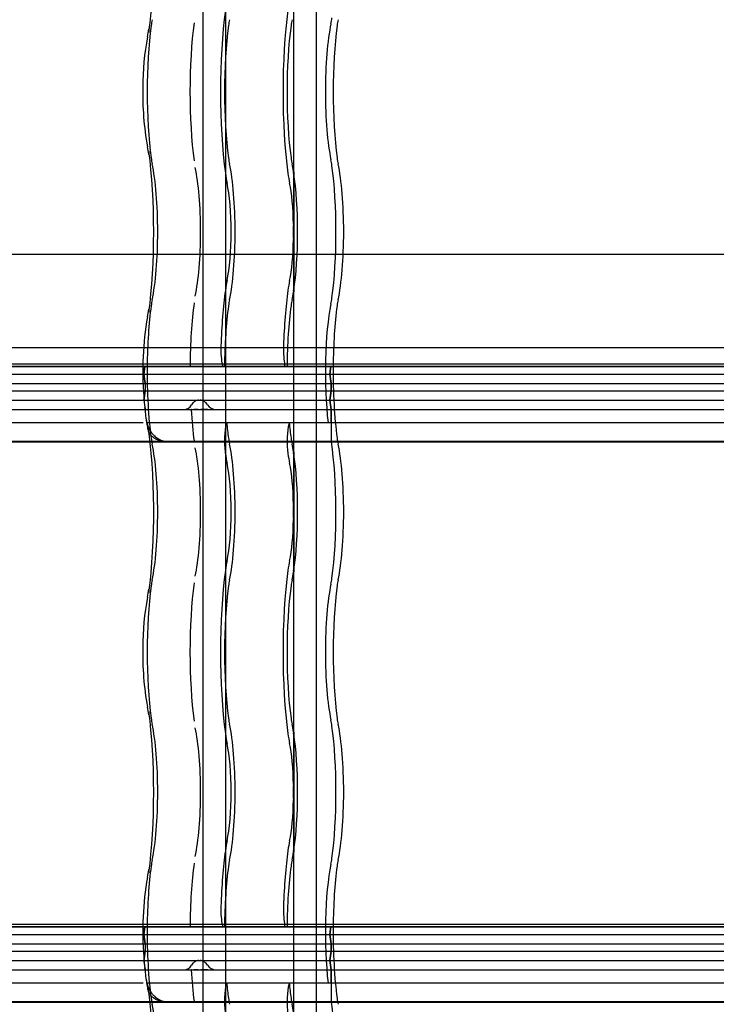
# Model space of a CAD drawing. Units: millimetres. Extents: x -2 to 568, y 1 to 287.
# Drawn here: x 344 to 363, y 180 to 206 of the extents above; entities that cross this region are included whole.
import ezdxf
from ezdxf.lldxf.tags import DXFTag

# ---------------------------------------------------------------- set-up
doc = ezdxf.new("R2010")
doc.units = ezdxf.units.MM
for name, color, linetype in [('Default', 7, 'Continuous'), ('JON_REAKIVI', 7, 'Continuous'), ('ROOV_50X50_01', 7, 'Continuous'), ('TALA_50X120_-_01', 7, 'Continuous'), ('TUULUTUSLIIST', 7, 'Continuous')]:
    doc.layers.add(name, color=color, linetype=linetype)
tags = doc.linetypes.add('HIDDEN2', pattern=[4.7625, 3.175, -1.5875]).pattern_tags.tags
tags[6:7] = [DXFTag(74, 4), DXFTag(75, 0), DXFTag(340, '0'), DXFTag(46, 0.0), DXFTag(50, 0.0), DXFTag(44, 0.0), DXFTag(45, 0.0)]
tags[4:5] = [DXFTag(74, 4), DXFTag(75, 0), DXFTag(340, '0'), DXFTag(46, 0.0), DXFTag(50, 0.0), DXFTag(44, 0.0), DXFTag(45, 0.0)]

# ---------------------------------------------------------------- blocks, each defined once
blk = doc.blocks.new('SE')
at = {"layer": 'JON_REAKIVI', "color": 7, "linetype": 'HIDDEN2'}
for p, q in [((351.552, 201.844), (351.552, 200.435)), ((351.556, 198.647), (351.556, 201.818)), ((351.566, 198.636), (351.566, 201.829)), ((351.552, 200.031), (351.552, 198.621)), ((349.647, 196.686), (333.917, 196.686)), ((365.376, 196.686), (349.647, 196.686)), ((349.647, 196.686), (349.647, 196.625)), ((351.321, 196.625), (351.321, 196.686)), ((331.813, 196.425), (347.543, 196.425)), ((331.813, 196.425), (347.543, 196.425)), ((331.847, 196.625), (347.576, 196.625)), ((347.576, 196.625), (333.917, 196.625)), ((347.576, 196.625), (347.543, 196.425)), ((347.543, 196.425), (347.576, 196.625)), ((347.543, 196.425), (363.272, 196.425)), ((347.543, 196.425), (347.584, 196.175)), ((347.584, 196.175), (347.543, 196.425)), ((347.543, 196.425), (363.272, 196.425)), ((347.576, 196.625), (363.306, 196.625)), ((349.647, 196.625), (347.576, 196.625)), ((363.306, 196.625), (349.647, 196.625)), ((352.553, 196.625), (352.52, 196.425)), ((352.52, 196.425), (352.553, 196.625)), ((352.52, 196.425), (352.561, 196.175)), ((352.561, 196.175), (352.52, 196.425)), ((331.855, 196.175), (347.584, 196.175)), ((331.855, 196.175), (347.584, 196.175)), ((347.584, 196.175), (363.314, 196.175)), ((347.584, 196.175), (347.584, 195.975)), ((347.584, 196.175), (347.584, 195.975)), ((347.584, 196.175), (363.314, 196.175)), ((352.561, 195.975), (352.561, 196.175)), ((352.561, 196.175), (352.561, 195.975)), ((331.855, 195.975), (347.584, 195.975)), ((331.855, 195.975), (347.584, 195.975)), ((347.584, 195.975), (347.543, 195.725)), ((347.552, 195.779), (347.584, 195.975)), ((347.584, 195.975), (363.314, 195.975)), ((347.584, 195.975), (363.314, 195.975)), ((352.561, 195.975), (352.52, 195.725)), ((352.52, 195.725), (352.561, 195.975)), ((331.813, 195.725), (347.543, 195.725)), ((331.817, 195.725), (347.543, 195.725)), ((347.543, 195.725), (363.272, 195.725)), ((347.543, 195.725), (347.584, 195.475)), ((347.547, 195.725), (347.552, 195.779)), ((347.547, 195.725), (363.272, 195.725)), ((352.52, 195.725), (352.561, 195.475)), ((352.561, 195.475), (352.52, 195.725)), ((331.855, 195.475), (347.584, 195.475)), ((331.855, 195.475), (347.584, 195.475)), ((347.584, 195.475), (347.575, 195.534)), ((347.584, 195.475), (363.314, 195.475)), ((347.584, 195.475), (347.584, 195.453)), ((347.584, 195.475), (347.584, 195.453)), ((347.584, 195.475), (363.314, 195.475)), ((348.823, 195.475), (348.811, 195.475)), ((348.939, 195.475), (348.883, 195.475)), ((348.97, 195.475), (348.939, 195.475)), ((349.002, 195.475), (348.97, 195.475)), ((349.101, 195.475), (349.069, 195.475)), ((349.133, 195.475), (349.101, 195.475)), ((349.19, 195.475), (349.133, 195.475)), ((349.216, 195.475), (349.19, 195.475)), ((349.237, 195.475), (349.216, 195.475)), ((349.26, 195.475), (349.237, 195.475)), ((352.561, 195.125), (352.561, 195.475)), ((352.561, 195.475), (352.561, 194.625)), ((347.625, 195.125), (347.608, 195.259)), ((349.748, 195.073), (349.764, 195.125)), ((351.438, 195.125), (351.422, 195.073)), ((347.713, 194.625), (348.176, 194.625)), ((347.715, 194.608), (348.18, 194.608)), ((351.552, 194.344), (351.552, 192.935)), ((351.556, 191.147), (351.556, 194.318)), ((351.566, 191.136), (351.566, 194.329)), ((351.552, 192.531), (351.552, 191.121)), ((351.552, 186.844), (351.552, 185.435)), ((351.556, 183.647), (351.556, 186.818)), ((351.566, 183.636), (351.566, 186.829)), ((351.552, 185.031), (351.552, 183.621)), ((331.847, 181.625), (347.576, 181.625)), ((349.647, 181.686), (333.917, 181.686)), ((347.576, 181.625), (333.917, 181.625)), ((347.576, 181.625), (347.543, 181.425)), ((347.543, 181.425), (347.576, 181.625)), ((347.576, 181.625), (363.306, 181.625)), ((349.647, 181.625), (347.576, 181.625)), ((365.376, 181.686), (349.647, 181.686)), ((349.647, 181.686), (349.647, 181.625)), ((363.306, 181.625), (349.647, 181.625)), ((351.321, 181.625), (351.321, 181.686)), ((352.52, 181.425), (352.553, 181.625)), ((352.553, 181.625), (352.52, 181.425)), ((331.813, 181.425), (347.543, 181.425)), ((331.813, 181.425), (347.543, 181.425)), ((347.543, 181.425), (363.272, 181.425)), ((347.543, 181.425), (347.584, 181.175)), ((347.584, 181.175), (347.543, 181.425)), ((347.543, 181.425), (363.272, 181.425)), ((352.561, 181.175), (352.52, 181.425)), ((352.52, 181.425), (352.561, 181.175)), ((331.855, 181.175), (347.584, 181.175)), ((331.855, 181.175), (347.584, 181.175)), ((347.584, 181.175), (363.314, 181.175)), ((347.584, 181.175), (347.584, 180.975)), ((347.584, 181.175), (347.584, 180.975)), ((347.584, 181.175), (363.314, 181.175)), ((352.561, 181.175), (352.561, 180.975)), ((352.561, 180.975), (352.561, 181.175)), ((331.855, 180.975), (347.584, 180.975)), ((331.855, 180.975), (347.584, 180.975)), ((347.584, 180.975), (347.543, 180.725)), ((347.552, 180.779), (347.584, 180.975)), ((347.584, 180.975), (363.314, 180.975)), ((347.584, 180.975), (363.314, 180.975)), ((352.52, 180.725), (352.561, 180.975)), ((352.561, 180.975), (352.52, 180.725)), ((331.813, 180.725), (347.543, 180.725)), ((331.817, 180.725), (347.543, 180.725)), ((347.543, 180.725), (363.272, 180.725)), ((347.546, 180.703), (347.584, 180.475)), ((347.547, 180.725), (363.272, 180.725)), ((352.561, 180.475), (352.52, 180.725)), ((352.52, 180.725), (352.561, 180.475)), ((331.855, 180.475), (347.584, 180.475)), ((331.855, 180.475), (347.584, 180.475)), ((347.584, 180.475), (347.575, 180.534)), ((347.584, 180.475), (363.314, 180.475)), ((347.584, 180.475), (347.584, 180.453)), ((347.584, 180.475), (363.314, 180.475)), ((348.823, 180.475), (348.811, 180.475)), ((348.939, 180.475), (348.883, 180.475)), ((348.97, 180.475), (348.939, 180.475)), ((349.002, 180.475), (348.97, 180.475)), ((349.101, 180.475), (349.069, 180.475)), ((349.133, 180.475), (349.101, 180.475)), ((349.19, 180.475), (349.133, 180.475)), ((349.216, 180.475), (349.19, 180.475)), ((349.237, 180.475), (349.216, 180.475)), ((349.26, 180.475), (349.237, 180.475)), ((352.561, 180.475), (352.561, 179.625)), ((352.561, 180.125), (352.561, 180.475)), ((349.748, 180.073), (349.764, 180.125)), ((351.438, 180.125), (351.422, 180.073)), ((347.713, 179.625), (348.176, 179.625)), ((347.715, 179.608), (348.18, 179.608))]:
    blk.add_line(p, q, dxfattribs=at)
at = {"layer": 'JON_REAKIVI', "color": 7, "linetype": 'Continuous'}
for p, q in [((347.543, 195.828), (347.553, 195.678)), ((347.553, 195.678), (347.559, 195.584)), ((332.362, 195.125), (347.526, 195.125)), ((347.625, 195.125), (348.092, 195.125)), ((348.092, 195.125), (363.255, 195.125)), ((332.447, 194.625), (347.713, 194.625)), ((332.451, 194.608), (347.715, 194.608)), ((348.176, 194.625), (363.443, 194.625)), ((348.18, 194.608), (363.445, 194.608)), ((347.543, 180.828), (347.553, 180.678)), ((347.543, 180.725), (347.546, 180.703)), ((347.553, 180.678), (347.559, 180.584)), ((332.362, 180.125), (347.526, 180.125)), ((347.625, 180.125), (348.092, 180.125)), ((348.092, 180.125), (363.255, 180.125)), ((332.447, 179.625), (347.713, 179.625)), ((332.451, 179.608), (347.715, 179.608)), ((348.176, 179.625), (363.443, 179.625)), ((348.18, 179.608), (363.445, 179.608))]:
    blk.add_line(p, q, dxfattribs=at)
for centre, radius, start, end in [((344.49, 206.103), 3.218, 348.3703, 352.1455), ((354.5, 204.152), 6.98, 169.252, 180.3634), ((355.204, 203.894), 7.687, 178.402, 190.3588), ((344.437, 201.853), 3.272, 7.8855, 11.5986), ((344.49, 198.603), 3.218, 348.3703, 352.1455), ((355.881, 196.503), 8.365, 170.0101, 184.6288), ((350.593, 195.657), 3.02, 187.6098, 194.2179), ((344.49, 191.103), 3.218, 348.3703, 352.1455), ((354.5, 189.152), 6.98, 169.252, 180.3634), ((355.204, 188.894), 7.687, 178.402, 190.3588), ((344.437, 186.853), 3.272, 7.8855, 11.5986), ((355.881, 181.503), 8.365, 170.0101, 184.6288), ((344.49, 183.603), 3.218, 348.3703, 352.1455), ((350.593, 180.657), 3.02, 187.6098, 194.2179)]:
    blk.add_arc(centre, radius, start, end, dxfattribs=at)
at = {"layer": 'JON_REAKIVI', "color": 7, "linetype": 'HIDDEN2'}
for centre, radius, start, end in [((353.11, 200.233), 1.571, 172.6082, 187.3918), ((348.621, 195.704), 0.229, 269.5607, 333.2698), ((349.476, 195.738), 0.263, 211.4165, 269.284), ((353.11, 192.733), 1.571, 172.6082, 187.3918), ((353.11, 185.233), 1.571, 172.6082, 187.3918), ((348.621, 180.704), 0.229, 269.5607, 333.2698), ((349.476, 180.738), 0.263, 211.4165, 269.284)]:
    blk.add_arc(centre, radius, start, end, dxfattribs=at)
at = {"layer": 'JON_REAKIVI', "color": 7, "linetype": 'Continuous'}
for centre, major_axis, start_param, end_param in [((347.245, 207.733), (0, -3.387), 0.882642, 2.330826), ((347.245, 200.233), (0, -3.387), 0.882642, 2.258951), ((347.808, 196.483), (0, -1.69), -0.975287, -0.91563), ((347.245, 192.733), (0, -3.387), 0.882642, 2.330826), ((347.245, 185.233), (0, -3.387), 0.882642, 2.258951), ((347.808, 181.483), (0, -1.69), -0.975287, -0.91563), ((347.245, 177.733), (0, -3.387), 0.882642, 2.330826)]:
    blk.add_ellipse(centre, major_axis=major_axis, ratio=0.16661, start_param=start_param, end_param=end_param, dxfattribs=at)
at = {"layer": 'JON_REAKIVI', "color": 7, "linetype": 'HIDDEN2'}
for centre, major_axis, ratio, start_param, end_param in [((350.169, 203.983), (0, -3.437), 0.16661, 4.024234, 5.400544), ((351.843, 203.983), (0, 3.437), 0.16661, 0.882642, 2.258951), ((347.869, 205.118), (0, 1), 0.16661, 0.652213, 0.882642), ((349.939, 205.118), (0, 1), 0.16661, 0.652213, 0.882642), ((351.613, 205.118), (0, 1), 0.16661, 0.652213, 0.882642), ((352.452, 206.598), (0, -1), 0.16661, 0.652213, 0.882642), ((352.846, 205.118), (0, 1), 0.16661, 0.652213, 0.882642), ((348.099, 203.983), (0, -2.787), 0.16661, 4.024234, 5.400544), ((348.273, 205.581), (0.594, -0.081), 0.626236, 3.135636, 3.356957), ((349.266, 203.983), (0, -2.912), 0.16661, 4.024234, 5.400544), ((350.169, 203.983), (0, 2.787), 0.16661, 0.882642, 2.258951), ((351.843, 203.983), (0, -2.787), 0.16661, 4.024234, 5.400544), ((352.785, 203.983), (0, -2.29), 0.16661, 3.793805, 5.630973), ((353.076, 203.983), (0, 2.787), 0.16661, 0.882642, 2.258951), ((348.273, 202.384), (0.594, 0.081), 0.626236, 2.926229, 3.145299), ((347.869, 202.848), (0, -1), 0.16661, -0.882642, -0.652213), ((349.939, 202.848), (0, -1), 0.16661, -0.882642, -0.652213), ((351.613, 202.848), (0, -1), 0.16661, -0.882642, -0.652213), ((352.846, 202.848), (0, -1), 0.16661, -0.882642, -0.652213), ((347.536, 200.233), (0, -2.29), 0.16661, 0.652213, 2.48938), ((348.703, 200.233), (0, -2.165), 0.16661, 0.652213, 2.48938), ((349.607, 200.233), (0, 2.29), 0.16661, 3.793805, 5.630973), ((351.28, 200.233), (0, 2.29), 0.16661, -0.79056, -0.652213), ((352.452, 201.368), (0, 1), 0.16661, -0.882642, -0.652213), ((352.222, 200.233), (0, -2.787), 0.16661, 0.882642, 2.258951), ((352.513, 200.233), (0, 2.29), 0.16661, 3.793805, 5.630973), ((349.939, 202.848), (0, -1.65), 0.16661, -0.882642, -0.652213), ((351.613, 202.848), (0, -1.65), 0.16661, -0.882642, -0.652213), ((351.28, 200.233), (0, -2.29), 0.16661, 0.806201, 2.335392), ((349.607, 200.233), (0, -1.64), 0.16661, 0.652213, 2.48938), ((351.28, 200.233), (0, 1.64), 0.16661, 4.835919, 5.630973), ((351.28, 200.233), (0, -1.64), 0.16661, 0.652213, 1.447266), ((349.939, 197.618), (0, 1.65), 0.16661, 0.652213, 0.882642), ((351.613, 197.618), (0, 1.65), 0.16661, 0.652213, 0.882642), ((350.169, 196.483), (0, 3.437), 0.16661, 0.882642, 1.368316), ((351.843, 196.483), (0, 3.437), 0.16661, 0.882642, 1.368316), ((351.28, 200.233), (0, -2.29), 0.16661, 0.652213, 0.79056), ((348.099, 196.483), (0, 2.787), 0.16661, 0.882642, 1.519541), ((347.869, 197.618), (0, 1), 0.16661, 0.652213, 0.882642), ((349.266, 196.483), (0, 2.912), 0.16661, 0.882642, 1.521743), ((350.169, 196.483), (0, 2.787), 0.16661, 0.882642, 1.519541), ((349.939, 197.618), (0, 1), 0.16661, 0.652213, 0.882642), ((351.843, 196.483), (0, 2.787), 0.16661, 0.882642, 1.519541), ((351.613, 197.618), (0, 1), 0.16661, 0.652213, 0.882642), ((352.785, 196.483), (0, -2.29), 0.16661, 3.793805, 5.346633), ((352.452, 199.098), (0, -1), 0.16661, 0.652213, 0.882642), ((353.076, 196.483), (0, 2.787), 0.16661, 0.882642, 1.519541), ((352.846, 197.618), (0, 1), 0.16661, 0.652213, 0.882642), ((348.273, 198.081), (0.594, -0.081), 0.626236, 3.135636, 3.356957), ((349.682, 197.083), (0, 0.45), 0.16661, 1.368316, 2.653501), ((351.356, 197.083), (0, -0.45), 0.16661, 4.509909, 5.795094), ((348.099, 196.483), (0, -2.787), 0.16661, 4.661134, 5.400544), ((353.076, 196.483), (0, 2.787), 0.16661, 1.519541, 2.258951), ((349.266, 196.483), (0, -2.912), 0.16661, -1.217626, -0.882642), ((349.789, 194.637), (0, 0.5), 0.16661, 0.508614, 2.250481), ((350.169, 196.483), (0, -2.787), 0.16661, -1.062183, -0.882642), ((351.463, 194.637), (0, -0.5), 0.16661, 3.650206, 5.392074), ((351.843, 196.483), (0, -2.787), 0.16661, -1.062183, -0.882642), ((347.869, 195.348), (0, -1), 0.16661, -0.882642, -0.652213), ((347.536, 192.733), (0, -2.29), 0.16661, 0.652213, 2.48938), ((349.939, 195.348), (0, -1), 0.16661, -0.882642, -0.652213), ((349.607, 192.733), (0, 2.29), 0.16661, 3.793805, 5.630973), ((351.613, 195.348), (0, -1), 0.16661, -0.882642, -0.652213), ((351.28, 192.733), (0, 2.29), 0.16661, -0.79056, -0.652213), ((352.785, 196.483), (0, -2.29), 0.16661, -0.625154, -0.611758), ((352.222, 192.733), (0, -2.787), 0.16661, 0.882642, 2.308715), ((352.846, 195.348), (0, -1), 0.16661, -0.882642, -0.652213), ((352.513, 192.733), (0, 2.29), 0.16661, 3.793805, 5.630973), ((348.703, 192.733), (0, -2.165), 0.16661, 0.652213, 2.48938), ((350.169, 196.483), (0, -3.437), 0.16661, -0.891112, -0.882642), ((349.939, 195.348), (0, -1.65), 0.16661, -0.882642, -0.652213), ((351.843, 196.483), (0, -3.437), 0.16661, -0.891112, -0.882642), ((351.613, 195.348), (0, -1.65), 0.16661, -0.882642, -0.652213), ((351.28, 192.733), (0, -2.29), 0.16661, 0.806201, 2.335392), ((349.607, 192.733), (0, -1.64), 0.16661, 0.652213, 2.48938), ((351.28, 192.733), (0, 1.64), 0.16661, 4.835919, 5.630973), ((351.28, 192.733), (0, -1.64), 0.16661, 0.652213, 1.447266), ((349.939, 190.118), (0, 1.65), 0.16661, 0.652213, 0.882642), ((351.613, 190.118), (0, 1.65), 0.16661, 0.652213, 0.882642), ((350.169, 188.983), (0, -3.437), 0.16661, 4.024234, 5.400544), ((351.843, 188.983), (0, 3.437), 0.16661, 0.882642, 2.258951), ((351.28, 192.733), (0, -2.29), 0.16661, 0.652213, 0.79056), ((347.869, 190.118), (0, 1), 0.16661, 0.652213, 0.882642), ((349.939, 190.118), (0, 1), 0.16661, 0.652213, 0.882642), ((351.613, 190.118), (0, 1), 0.16661, 0.652213, 0.882642), ((352.452, 191.598), (0, -1), 0.16661, 0.652213, 0.882642), ((352.846, 190.118), (0, 1), 0.16661, 0.652213, 0.882642), ((348.099, 188.983), (0, -2.787), 0.16661, 4.024234, 5.400544), ((348.273, 190.581), (0.594, -0.081), 0.626236, 3.135636, 3.356957), ((349.266, 188.983), (0, -2.912), 0.16661, 4.024234, 5.400544), ((350.169, 188.983), (0, 2.787), 0.16661, 0.882642, 2.258951), ((351.843, 188.983), (0, -2.787), 0.16661, 4.024234, 5.400544), ((352.785, 188.983), (0, -2.29), 0.16661, 3.793805, 5.630973), ((353.076, 188.983), (0, 2.787), 0.16661, 0.882642, 2.258951), ((348.273, 187.384), (0.594, 0.081), 0.626236, 2.926229, 3.145299), ((347.869, 187.848), (0, -1), 0.16661, -0.882642, -0.652213), ((349.939, 187.848), (0, -1), 0.16661, -0.882642, -0.652213), ((351.613, 187.848), (0, -1), 0.16661, -0.882642, -0.652213), ((352.452, 186.368), (0, 1), 0.16661, -0.882642, -0.652213), ((352.846, 187.848), (0, -1), 0.16661, -0.882642, -0.652213), ((347.536, 185.233), (0, -2.29), 0.16661, 0.652213, 2.48938), ((348.703, 185.233), (0, -2.165), 0.16661, 0.652213, 2.48938), ((349.607, 185.233), (0, 2.29), 0.16661, 3.793805, 5.630973), ((351.28, 185.233), (0, 2.29), 0.16661, -0.79056, -0.652213), ((352.222, 185.233), (0, -2.787), 0.16661, 0.882642, 2.258951), ((352.513, 185.233), (0, 2.29), 0.16661, 3.793805, 5.630973), ((349.939, 187.848), (0, -1.65), 0.16661, -0.882642, -0.652213), ((351.613, 187.848), (0, -1.65), 0.16661, -0.882642, -0.652213), ((351.28, 185.233), (0, -2.29), 0.16661, 0.806201, 2.335392), ((349.607, 185.233), (0, -1.64), 0.16661, 0.652213, 2.48938), ((351.28, 185.233), (0, 1.64), 0.16661, 4.835919, 5.630973), ((351.28, 185.233), (0, -1.64), 0.16661, 0.652213, 1.447266), ((349.939, 182.618), (0, 1.65), 0.16661, 0.652213, 0.882642), ((351.613, 182.618), (0, 1.65), 0.16661, 0.652213, 0.882642), ((350.169, 181.483), (0, 3.437), 0.16661, 0.882642, 1.368316), ((351.843, 181.483), (0, 3.437), 0.16661, 0.882642, 1.368316), ((351.28, 185.233), (0, -2.29), 0.16661, 0.652213, 0.79056), ((352.452, 184.098), (0, -1), 0.16661, 0.652213, 0.882642), ((348.099, 181.483), (0, 2.787), 0.16661, 0.882642, 1.519541), ((347.869, 182.618), (0, 1), 0.16661, 0.652213, 0.882642), ((349.266, 181.483), (0, 2.912), 0.16661, 0.882642, 1.521743), ((350.169, 181.483), (0, 2.787), 0.16661, 0.882642, 1.519541), ((349.939, 182.618), (0, 1), 0.16661, 0.652213, 0.882642), ((351.843, 181.483), (0, 2.787), 0.16661, 0.882642, 1.519541), ((351.613, 182.618), (0, 1), 0.16661, 0.652213, 0.882642), ((352.785, 181.483), (0, -2.29), 0.16661, 3.793805, 5.346633), ((353.076, 181.483), (0, 2.787), 0.16661, 0.882642, 1.519541), ((352.846, 182.618), (0, 1), 0.16661, 0.652213, 0.882642), ((348.273, 183.081), (0.594, -0.081), 0.626236, 3.135636, 3.356957), ((349.682, 182.083), (0, 0.45), 0.16661, 1.368316, 2.653501), ((351.356, 182.083), (0, -0.45), 0.16661, 4.509909, 5.795094), ((348.099, 181.483), (0, -2.787), 0.16661, 4.661134, 5.400544), ((353.076, 181.483), (0, 2.787), 0.16661, 1.519541, 2.258951), ((349.266, 181.483), (0, -2.912), 0.16661, -1.217626, -0.882642), ((349.789, 179.637), (0, 0.5), 0.16661, 0.508614, 2.250481), ((350.169, 181.483), (0, -2.787), 0.16661, -1.062183, -0.882642), ((351.463, 179.637), (0, -0.5), 0.16661, 3.650206, 5.392074), ((351.843, 181.483), (0, -2.787), 0.16661, -1.062183, -0.882642), ((347.869, 180.348), (0, -1), 0.16661, -0.882642, -0.652213), ((347.536, 177.733), (0, -2.29), 0.16661, 0.652213, 2.48938), ((349.939, 180.348), (0, -1), 0.16661, -0.882642, -0.652213), ((351.613, 180.348), (0, -1), 0.16661, -0.882642, -0.652213), ((351.28, 177.733), (0, 2.29), 0.16661, -0.79056, -0.652213), ((352.785, 181.483), (0, -2.29), 0.16661, -0.625154, -0.611758), ((352.222, 177.733), (0, -2.787), 0.16661, 0.882642, 2.308715), ((352.846, 180.348), (0, -1), 0.16661, -0.882642, -0.652213)]:
    blk.add_ellipse(centre, major_axis=major_axis, ratio=ratio, start_param=start_param, end_param=end_param, dxfattribs=at)
for points, knots in [([(351.556, 201.818), (351.557, 201.818), (351.558, 201.818), (351.559, 201.819), (351.56, 201.819), (351.561, 201.819), (351.562, 201.82), (351.563, 201.82), (351.564, 201.821), (351.564, 201.822), (351.565, 201.824), (351.566, 201.825), (351.566, 201.827), (351.566, 201.829), (351.566, 201.831), (351.566, 201.833), (351.565, 201.835), (351.564, 201.837), (351.563, 201.839), (351.562, 201.84), (351.561, 201.841), (351.559, 201.841), (351.558, 201.842), (351.557, 201.843), (351.556, 201.843), (351.555, 201.843), (351.554, 201.844), (351.553, 201.844), (351.553, 201.844), (351.552, 201.844), (351.552, 201.844)], [0, 0, 0, 0, 0.068522, 0.068522, 0.068522, 0.136441, 0.136441, 0.136441, 0.234107, 0.234107, 0.234107, 0.372419, 0.372419, 0.372419, 0.54858, 0.54858, 0.54858, 0.725993, 0.725993, 0.725993, 0.82826, 0.82826, 0.82826, 0.908046, 0.908046, 0.908046, 0.973558, 0.973558, 0.973558, 1, 1, 1, 1]), ([(351.552, 198.621), (351.553, 198.621), (351.554, 198.622), (351.555, 198.622), (351.556, 198.622), (351.557, 198.623), (351.558, 198.623), (351.559, 198.624), (351.56, 198.625), (351.561, 198.626), (351.563, 198.627), (351.564, 198.628), (351.565, 198.63), (351.566, 198.632), (351.566, 198.634), (351.566, 198.636), (351.566, 198.638), (351.566, 198.64), (351.565, 198.642), (351.564, 198.643), (351.564, 198.644), (351.563, 198.645), (351.562, 198.645), (351.561, 198.646), (351.56, 198.646), (351.559, 198.647), (351.558, 198.647), (351.557, 198.647), (351.557, 198.647), (351.556, 198.647), (351.556, 198.647)], [0, 0, 0, 0, 0.069067, 0.069067, 0.069067, 0.137561, 0.137561, 0.137561, 0.234757, 0.234757, 0.234757, 0.371053, 0.371053, 0.371053, 0.545965, 0.545965, 0.545965, 0.722309, 0.722309, 0.722309, 0.826391, 0.826391, 0.826391, 0.906499, 0.906499, 0.906499, 0.971497, 0.971497, 0.971497, 1, 1, 1, 1]), ([(349.021, 195.728), (349.003, 195.727), (348.985, 195.724), (348.958, 195.716), (348.947, 195.713), (348.928, 195.704), (348.918, 195.699), (348.9, 195.688), (348.892, 195.681), (348.875, 195.668), (348.868, 195.661), (348.847, 195.637), (348.835, 195.62), (348.825, 195.601)], [0.5223653, 0.5223653, 0.5223653, 0.5223653, 0.625, 0.625, 0.6875, 0.6875, 0.75, 0.75, 0.8125, 0.8125, 0.875, 0.875, 1, 1, 1, 1]), ([(349.252, 195.601), (349.241, 195.62), (349.227, 195.637), (349.203, 195.66), (349.195, 195.668), (349.177, 195.681), (349.168, 195.687), (349.149, 195.699), (349.139, 195.704), (349.119, 195.712), (349.108, 195.716), (349.087, 195.722), (349.076, 195.724), (349.061, 195.726), (349.058, 195.727), (349.054, 195.727)], [0, 0, 0, 0, 0.125, 0.125, 0.1875, 0.1875, 0.25, 0.25, 0.3125, 0.3125, 0.375, 0.375, 0.4375, 0.4375, 0.4599429, 0.4599429, 0.4599429, 0.4599429]), ([(348.18, 194.608), (348.141, 194.608), (348.103, 194.611), (348.047, 194.619), (348.029, 194.623), (347.993, 194.632), (347.975, 194.637), (347.924, 194.654), (347.892, 194.668), (347.848, 194.693), (347.833, 194.702), (347.806, 194.721), (347.793, 194.731), (347.757, 194.762), (347.736, 194.785), (347.709, 194.823), (347.7, 194.836), (347.686, 194.862), (347.673, 194.889), (347.664, 194.917), (347.657, 194.946), (347.655, 194.961), (347.651, 194.991), (347.65, 195.006), (347.651, 195.028), (347.651, 195.036), (347.652, 195.051), (347.653, 195.059), (347.654, 195.066)], [0, 0, 0, 0, 0.125, 0.125, 0.1875, 0.1875, 0.25, 0.25, 0.375, 0.375, 0.4375, 0.4375, 0.5, 0.5, 0.625, 0.625, 0.6875, 0.6875, 0.75, 0.8125, 0.8125, 0.875, 0.875, 0.9375, 0.9375, 0.96875, 0.96875, 1, 1, 1, 1]), ([(351.556, 194.318), (351.557, 194.318), (351.558, 194.318), (351.559, 194.319), (351.56, 194.319), (351.561, 194.319), (351.562, 194.32), (351.563, 194.32), (351.564, 194.321), (351.564, 194.322), (351.565, 194.324), (351.566, 194.325), (351.566, 194.327), (351.566, 194.329), (351.566, 194.331), (351.566, 194.333), (351.565, 194.335), (351.564, 194.337), (351.563, 194.339), (351.562, 194.34), (351.561, 194.341), (351.559, 194.341), (351.558, 194.342), (351.557, 194.343), (351.556, 194.343), (351.555, 194.343), (351.554, 194.344), (351.553, 194.344), (351.553, 194.344), (351.552, 194.344), (351.552, 194.344)], [0, 0, 0, 0, 0.068522, 0.068522, 0.068522, 0.136441, 0.136441, 0.136441, 0.234107, 0.234107, 0.234107, 0.372419, 0.372419, 0.372419, 0.54858, 0.54858, 0.54858, 0.725993, 0.725993, 0.725993, 0.82826, 0.82826, 0.82826, 0.908046, 0.908046, 0.908046, 0.973558, 0.973558, 0.973558, 1, 1, 1, 1]), ([(351.552, 191.121), (351.553, 191.121), (351.554, 191.122), (351.555, 191.122), (351.556, 191.122), (351.557, 191.123), (351.558, 191.123), (351.559, 191.124), (351.56, 191.125), (351.561, 191.126), (351.563, 191.127), (351.564, 191.128), (351.565, 191.13), (351.566, 191.132), (351.566, 191.134), (351.566, 191.136), (351.566, 191.138), (351.566, 191.14), (351.565, 191.142), (351.564, 191.143), (351.564, 191.144), (351.563, 191.145), (351.562, 191.145), (351.561, 191.146), (351.56, 191.146), (351.559, 191.147), (351.558, 191.147), (351.557, 191.147), (351.557, 191.147), (351.556, 191.147), (351.556, 191.147)], [0, 0, 0, 0, 0.069067, 0.069067, 0.069067, 0.137561, 0.137561, 0.137561, 0.234757, 0.234757, 0.234757, 0.371053, 0.371053, 0.371053, 0.545965, 0.545965, 0.545965, 0.722309, 0.722309, 0.722309, 0.826391, 0.826391, 0.826391, 0.906499, 0.906499, 0.906499, 0.971497, 0.971497, 0.971497, 1, 1, 1, 1]), ([(351.556, 186.818), (351.557, 186.818), (351.558, 186.818), (351.559, 186.819), (351.56, 186.819), (351.561, 186.819), (351.562, 186.82), (351.563, 186.82), (351.564, 186.821), (351.564, 186.822), (351.565, 186.824), (351.566, 186.825), (351.566, 186.827), (351.566, 186.829), (351.566, 186.831), (351.566, 186.833), (351.565, 186.835), (351.564, 186.837), (351.563, 186.839), (351.562, 186.84), (351.561, 186.841), (351.559, 186.841), (351.558, 186.842), (351.557, 186.843), (351.556, 186.843), (351.555, 186.843), (351.554, 186.844), (351.553, 186.844), (351.553, 186.844), (351.552, 186.844), (351.552, 186.844)], [0, 0, 0, 0, 0.068522, 0.068522, 0.068522, 0.136441, 0.136441, 0.136441, 0.234107, 0.234107, 0.234107, 0.372419, 0.372419, 0.372419, 0.54858, 0.54858, 0.54858, 0.725993, 0.725993, 0.725993, 0.82826, 0.82826, 0.82826, 0.908046, 0.908046, 0.908046, 0.973558, 0.973558, 0.973558, 1, 1, 1, 1]), ([(351.552, 183.621), (351.553, 183.621), (351.554, 183.622), (351.555, 183.622), (351.556, 183.622), (351.557, 183.623), (351.558, 183.623), (351.559, 183.624), (351.56, 183.625), (351.561, 183.626), (351.563, 183.627), (351.564, 183.628), (351.565, 183.63), (351.566, 183.632), (351.566, 183.634), (351.566, 183.636), (351.566, 183.638), (351.566, 183.64), (351.565, 183.642), (351.564, 183.643), (351.564, 183.644), (351.563, 183.645), (351.562, 183.645), (351.561, 183.646), (351.56, 183.646), (351.559, 183.647), (351.558, 183.647), (351.557, 183.647), (351.557, 183.647), (351.556, 183.647), (351.556, 183.647)], [0, 0, 0, 0, 0.069067, 0.069067, 0.069067, 0.137561, 0.137561, 0.137561, 0.234757, 0.234757, 0.234757, 0.371053, 0.371053, 0.371053, 0.545965, 0.545965, 0.545965, 0.722309, 0.722309, 0.722309, 0.826391, 0.826391, 0.826391, 0.906499, 0.906499, 0.906499, 0.971497, 0.971497, 0.971497, 1, 1, 1, 1]), ([(349.021, 180.728), (349.003, 180.727), (348.985, 180.724), (348.958, 180.716), (348.947, 180.713), (348.928, 180.704), (348.918, 180.699), (348.9, 180.688), (348.892, 180.681), (348.875, 180.668), (348.868, 180.661), (348.847, 180.637), (348.835, 180.62), (348.825, 180.601)], [0.5223653, 0.5223653, 0.5223653, 0.5223653, 0.625, 0.625, 0.6875, 0.6875, 0.75, 0.75, 0.8125, 0.8125, 0.875, 0.875, 1, 1, 1, 1]), ([(349.252, 180.601), (349.241, 180.62), (349.227, 180.637), (349.203, 180.66), (349.195, 180.668), (349.177, 180.681), (349.168, 180.687), (349.149, 180.699), (349.139, 180.704), (349.119, 180.712), (349.108, 180.716), (349.087, 180.722), (349.076, 180.724), (349.061, 180.726), (349.058, 180.727), (349.054, 180.727)], [0, 0, 0, 0, 0.125, 0.125, 0.1875, 0.1875, 0.25, 0.25, 0.3125, 0.3125, 0.375, 0.375, 0.4375, 0.4375, 0.4599429, 0.4599429, 0.4599429, 0.4599429]), ([(348.18, 179.608), (348.141, 179.608), (348.103, 179.611), (348.047, 179.619), (348.029, 179.623), (347.993, 179.632), (347.975, 179.637), (347.924, 179.654), (347.892, 179.668), (347.848, 179.693), (347.833, 179.702), (347.806, 179.721), (347.793, 179.731), (347.757, 179.762), (347.736, 179.785), (347.709, 179.823), (347.7, 179.836), (347.686, 179.862), (347.673, 179.889), (347.664, 179.917), (347.657, 179.946), (347.655, 179.961), (347.651, 179.991), (347.65, 180.006), (347.651, 180.028), (347.651, 180.036), (347.652, 180.051), (347.653, 180.059), (347.654, 180.066)], [0, 0, 0, 0, 0.125, 0.125, 0.1875, 0.1875, 0.25, 0.25, 0.375, 0.375, 0.4375, 0.4375, 0.5, 0.5, 0.625, 0.625, 0.6875, 0.6875, 0.75, 0.8125, 0.8125, 0.875, 0.875, 0.9375, 0.9375, 0.96875, 0.96875, 1, 1, 1, 1])]:
    blk.add_open_spline(points, degree=3, knots=knots, dxfattribs=at)
for points in [[(347.584, 195.453), (347.584, 195.387), (347.588, 195.321), (347.598, 195.257)], [(347.584, 180.453), (347.584, 180.387), (347.588, 180.321), (347.598, 180.257)]]:
    blk.add_open_spline(points, degree=3, dxfattribs=at)
at = {"layer": 'JON_REAKIVI', "color": 7, "linetype": 'Continuous'}
for points in [[(347.598, 195.257), (347.602, 195.228), (347.607, 195.2), (347.623, 195.126), (347.636, 195.081), (347.671, 194.992), (347.691, 194.949), (347.728, 194.888), (347.741, 194.869), (347.77, 194.831), (347.785, 194.813), (347.834, 194.761), (347.87, 194.731), (347.929, 194.693), (347.95, 194.681), (347.993, 194.661), (348.014, 194.653), (348.059, 194.639), (348.082, 194.634), (348.129, 194.627), (348.152, 194.625), (348.176, 194.625)], [(347.598, 180.257), (347.602, 180.228), (347.607, 180.2), (347.623, 180.126), (347.636, 180.081), (347.671, 179.992), (347.691, 179.949), (347.728, 179.888), (347.741, 179.869), (347.77, 179.831), (347.785, 179.813), (347.834, 179.761), (347.87, 179.731), (347.929, 179.693), (347.95, 179.681), (347.993, 179.661), (348.014, 179.653), (348.059, 179.639), (348.082, 179.634), (348.129, 179.627), (348.152, 179.625), (348.176, 179.625)]]:
    blk.add_open_spline(points, degree=3, knots=[0.1735372, 0.1735372, 0.1735372, 0.1735372, 0.25, 0.25, 0.375, 0.375, 0.5, 0.5, 0.5625, 0.5625, 0.625, 0.625, 0.75, 0.75, 0.8125, 0.8125, 0.875, 0.875, 0.9375, 0.9375, 1, 1, 1, 1], dxfattribs=at)
at = {"layer": 'ROOV_50X50_01', "color": 7, "linetype": 'HIDDEN2'}
for p, q in [((349.733, 271.875), (349.733, 29.875)), ((349.128, 271.625), (349.128, 29.875)), ((351.554, 271.625), (351.554, 29.875)), ((352.159, 271.625), (352.159, 29.875))]:
    blk.add_line(p, q, dxfattribs=at)
at = {"layer": 'TALA_50X120_-_01', "color": 7, "linetype": 'HIDDEN2'}
blk.add_line((540.256, 199.625), (295.769, 199.625), dxfattribs=at)
at = {"layer": 'TUULUTUSLIIST', "color": 7, "linetype": 'HIDDEN2'}
blk.add_line((417.707, 197.125), (273.619, 197.125), dxfattribs=at)

msp = doc.modelspace()

# ---------------------------------------------------------------- block references
at = {"layer": 'Default'}
msp.add_blockref('SE', (0, 0), dxfattribs=at)

doc.saveas('drawing.dxf')
